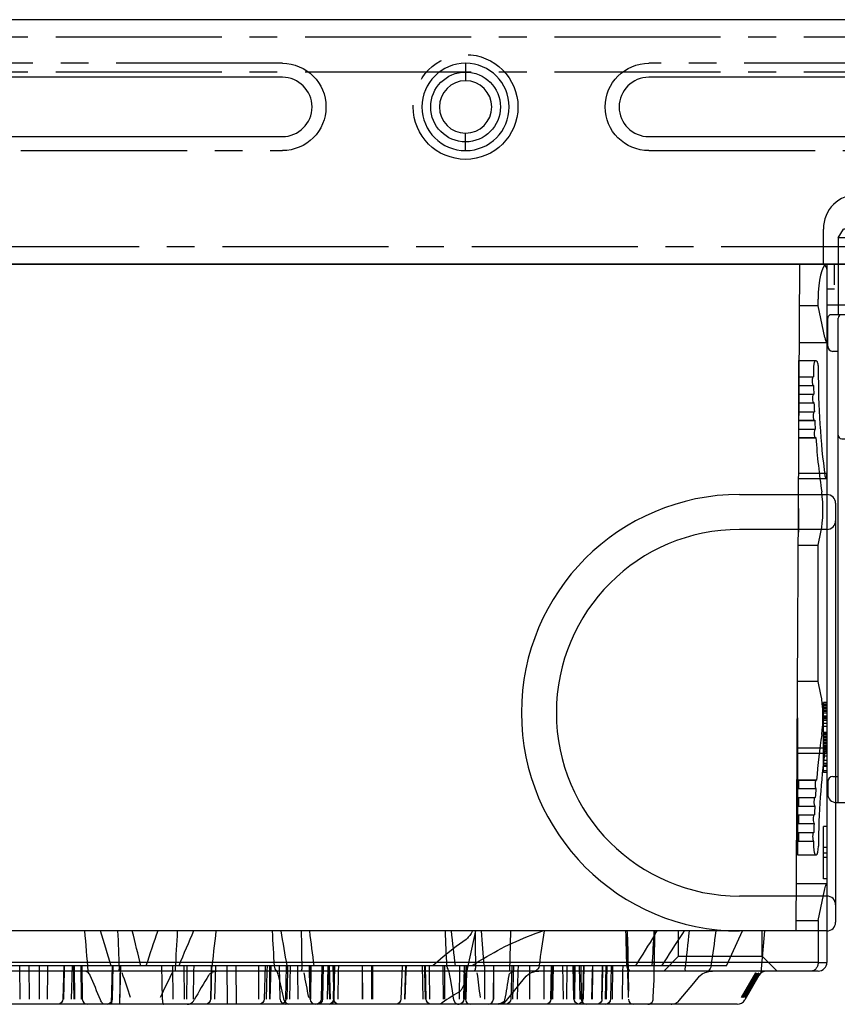
# Model space of a CAD drawing. Units: millimetres. Extents: x 4340 to 5172, y 5310 to 6180.
# Drawn here: x 4801 to 4848, y 5697 to 5754 of the extents above; entities that cross this region are included whole.
import ezdxf

# ---------------------------------------------------------------- set-up
doc = ezdxf.new("R2010")
doc.units = ezdxf.units.MM
doc.linetypes.add('CENTER2', pattern=[28.575, 19.05, -3.175, 3.175, -3.175])

# ---------------------------------------------------------------- blocks, each defined once
blk = doc.blocks.new('A$C0BE17EC7')
at = {"color": 1}
for p, q in [((0.6, 32.35), (0.9, 32.85)), ((3.25, 32.85), (0.9, 32.85)), ((3.55, 32.35), (3.25, 32.85)), ((4.15, 32.85), (3.85, 32.55)), ((6.55, 32.85), (4.15, 32.85)), ((6.55, 32.85), (6.85, 32.55)), ((7.15, 32.35), (7.45, 32.85)), ((9.8, 32.85), (7.45, 32.85)), ((10.1, 32.35), (9.8, 32.85)), ((0.6, 32.35), (0.6, 27.95)), ((3.55, 32.35), (0.6, 32.35)), ((3.55, 32.35), (3.55, 30.85)), ((3.85, 32.55), (3.85, 30.85)), ((6.85, 32.55), (3.85, 32.55)), ((6.85, 32.55), (6.85, 30.85)), ((7.15, 32.35), (7.15, 30.85)), ((10.1, 32.35), (7.15, 32.35)), ((10.1, 0.5), (10.1, 32.35)), ((2.35, 27.95), (2.35, 30.85)), ((8.35, 30.85), (2.35, 30.85)), ((8.35, 30.85), (8.35, 25.85)), ((0, 26.15), (0, 27.75)), ((2.35, 27.95), (0.2, 27.95)), ((0.6, 0), (0.6, 27.75)), ((3.855, 26.445), (2.35, 27.95)), ((8.35, 27.95), (10.1, 27.95)), ((0.6, 25.85), (0.3, 25.85)), ((1.7, 25.85), (1.7, 21.55)), ((1.7, 25.85), (10.1, 25.85)), ((3.2, 20.85), (3.2, 25.85)), ((8.1, 14.7), (8.1, 25.85)), ((0.8, 20.85), (3.2, 20.85)), ((1.4, 0), (1.4, 20.85)), ((2.6, 0), (2.6, 20.85)), ((1.4, 16.6), (8.1, 16.6)), ((3.6, 16.6), (3.6, 14.3)), ((7.1, 14.3), (7.1, 16.6)), ((1.4, 15.45), (3.6, 15.45)), ((7.1, 15.5), (3.6, 15.5)), ((7.1, 15.45), (9.55, 15.45)), ((9.55, 1.65), (9.55, 15.45)), ((7.1, 14.3), (3.6, 14.3)), ((8.6, 14.2), (9.55, 14.2)), ((8.1, 11.3), (8.1, 11.9)), ((9.55, 12.4), (8.6, 12.4)), ((8.6, 10.8), (9.55, 10.8)), ((9.55, 8.5), (8.6, 8.5)), ((8.1, 5.2), (8.1, 8)), ((8.6, 4.7), (9.55, 4.7)), ((9.55, 2.9), (8.6, 2.9)), ((7.1, 2.8), (3.6, 2.8)), ((3.6, 2.8), (3.6, 0)), ((7.1, 0), (7.1, 2.8)), ((8.1, 0), (8.1, 2.4)), ((0, 1.2), (0, 0.5)), ((0.3, 1.5), (0.6, 1.5)), ((3.6, 1.65), (1.4, 1.65)), ((7.1, 1.6), (3.6, 1.6)), ((7.1, 1.65), (9.55, 1.65)), ((1.6, 0.5), (1.4, 0.5)), ((0.5, 0), (9.6, 0))]:
    blk.add_line(p, q, dxfattribs=at)
for centre, radius, start, end in [((0.2, 27.75), 0.2, 90, 180), ((0.8, 27.75), 0.2, 90, 180), ((0.3, 26.15), 0.3, 180, 270), ((0.8, 21.05), 0.2, 180, 270), ((8.6, 14.7), 0.5, 180, 270), ((8.6, 11.9), 0.5, 90, 180), ((8.6, 11.3), 0.5, 180, 270), ((8.6, 8), 0.5, 90, 180), ((8.6, 5.2), 0.5, 180, 270), ((8.6, 2.4), 0.5, 90, 180), ((0.3, 1.2), 0.3, 90, 180), ((0.5, 0.5), 0.5, 180, 270), ((9.6, 0.5), 0.5, 270, 0)]:
    blk.add_arc(centre, radius, start, end, dxfattribs=at)
for centre, major_axis, ratio, start_param, end_param in [((2, 21.55), (0, 0.7), 0.428571, 1.570796, 3.141593), ((1.6, 1.5), (1, 0), 1, -1.570796, 0)]:
    blk.add_ellipse(centre, major_axis=major_axis, ratio=ratio, start_param=start_param, end_param=end_param, dxfattribs=at)
blk = doc.blocks.new('A$C61DC42E8')
at = {"color": 5}
for p, q in [((6.735, 42.4), (80.165, 42.4)), ((20.135, 42.327), (20.081, 42.295)), ((22.767, 42.384), (22.673, 42.4)), ((35.434, 42.4), (35.448, 40.2)), ((35.946, 42.4), (35.96, 40.2)), ((42.081, 40.2), (42.139, 42.4)), ((42.557, 40.2), (42.616, 42.4)), ((42.57, 42.4), (42.566, 42.245)), ((6.303, 42.005), (5.486, 40.605)), ((5.494, 40.75), (6.302, 42.15)), ((6.385, 42.005), (5.569, 40.605)), ((6.454, 42.005), (5.637, 40.605)), ((6.494, 42.005), (5.677, 40.605)), ((11.549, 42.081), (11.545, 42.016)), ((13.314, 42.105), (13.284, 40.5)), ((13.89, 42.105), (13.859, 40.2)), ((13.978, 42.105), (13.945, 40.2)), ((13.958, 40.2), (13.993, 42.105)), ((13.958, 40.2), (13.992, 42.105)), ((14.224, 42.105), (14.194, 40.2)), ((14.275, 42.105), (14.238, 40.2)), ((14.262, 42.105), (14.246, 40.5)), ((14.476, 42.105), (14.445, 40.5)), ((14.484, 42.105), (14.448, 40.2)), ((15.063, 42.105), (15.022, 40.5)), ((15.035, 40.5), (15.051, 42.105)), ((15.518, 40.2), (15.566, 42.105)), ((15.545, 40.2), (15.593, 42.107)), ((15.705, 40.2), (15.672, 42.105)), ((15.734, 42.105), (15.765, 40.2)), ((16.048, 42.105), (16.026, 40.2)), ((16.116, 40.2), (16.075, 42.106)), ((16.117, 40.5), (16.082, 42.105)), ((16.106, 42.105), (16.138, 40.2)), ((16.495, 42.105), (16.473, 40.2)), ((16.687, 42.105), (16.727, 40.2)), ((17.308, 42.105), (17.269, 40.2)), ((17.353, 42.105), (17.32, 40.5)), ((17.41, 42.106), (17.371, 40.2)), ((17.805, 42.105), (17.803, 40.5)), ((18.634, 40.5), (18.635, 42.105)), ((19.331, 42.105), (19.283, 40.5)), ((19.562, 40.2), (19.617, 42.105)), ((19.657, 40.2), (19.713, 42.108)), ((20.081, 42.295), (20.032, 42.258)), ((20.71, 42.105), (20.677, 40.2)), ((20.69, 42.105), (20.679, 40.2)), ((21.206, 42.105), (21.194, 40.2)), ((22.258, 42.105), (22.226, 40.5)), ((22.344, 40.2), (22.311, 42.105)), ((22.369, 42.105), (22.331, 40.2)), ((22.398, 42.106), (22.36, 40.2)), ((22.658, 40.2), (22.667, 42.105)), ((23.007, 42.045), (22.97, 42.189)), ((23.492, 42.105), (23.483, 40.2)), ((23.565, 42.105), (23.579, 40.5)), ((24.379, 40.5), (24.365, 42.105)), ((24.561, 42.106), (24.601, 40.2)), ((24.604, 42.105), (24.638, 40.5)), ((24.724, 42.105), (24.764, 40.2)), ((25.756, 42.105), (25.705, 40.5)), ((25.742, 40.2), (25.802, 42.105)), ((25.942, 40.2), (26.003, 42.109)), ((27.614, 42.105), (27.613, 40.2)), ((27.67, 42.105), (27.67, 40.2)), ((28.197, 42.105), (28.198, 40.2)), ((28.198, 42.105), (28.198, 40.2)), ((29.603, 42.105), (29.574, 40.5)), ((29.826, 42.105), (29.793, 40.2)), ((29.867, 42.105), (29.833, 40.2)), ((29.906, 40.2), (29.846, 42.109)), ((30.035, 42.105), (30.094, 40.2)), ((30.157, 40.5), (30.106, 42.105)), ((30.219, 42.105), (30.182, 40.2)), ((30.478, 42.105), (30.445, 40.2)), ((30.541, 40.2), (30.562, 42.105)), ((30.541, 40.2), (30.578, 42.105)), ((30.545, 40.2), (30.582, 42.106)), ((31.17, 42.105), (31.148, 40.2)), ((31.24, 40.2), (31.206, 42.105)), ((31.209, 42.105), (31.236, 40.5)), ((31.931, 40.5), (31.904, 42.105)), ((32.353, 40.2), (32.397, 42.105)), ((32.526, 42.105), (32.488, 40.5)), ((32.605, 42.107), (32.56, 40.2)), ((32.922, 42.105), (32.955, 40.2)), ((33.454, 40.2), (33.511, 42.105)), ((33.521, 42.105), (33.517, 40.2)), ((33.714, 42.105), (33.664, 40.5)), ((33.785, 40.2), (33.843, 42.109)), ((34.165, 40.5), (34.169, 42.105)), ((36.639, 40.2), (36.679, 42.105)), ((36.88, 42.105), (36.838, 40.2)), ((36.877, 40.2), (36.918, 42.106)), ((37.886, 42.105), (37.864, 40.5)), ((38.277, 42.105), (38.254, 40.5)), ((38.45, 40.2), (38.432, 42.105)), ((39.061, 42.105), (39.078, 40.2)), ((39.721, 40.2), (39.677, 42.105)), ((42.523, 42.105), (42.49, 40.2)), ((42.562, 42.105), (42.519, 40.5)), ((42.521, 40.2), (42.556, 42.105)), ((42.566, 42.245), (42.562, 42.105)), ((44.241, 42.105), (44.264, 40.2)), ((44.295, 40.2), (44.262, 42.105)), ((44.3, 42.105), (44.332, 40.2)), ((44.682, 42.105), (44.704, 40.2)), ((44.849, 40.2), (44.902, 42.105)), ((45.326, 42.105), (45.282, 40.5)), ((45.324, 40.2), (45.375, 42.108)), ((46.25, 42.105), (46.236, 40.5)), ((46.723, 42.105), (46.708, 40.5)), ((47.292, 42.105), (47.31, 40.2)), ((47.814, 42.105), (47.833, 40.2)), ((13.027, 38.559), (12.973, 41.645)), ((11.503, 41.022), (11.492, 40.607)), ((23.232, 40.651), (23.166, 41.045)), ((23.256, 40.537), (23.232, 40.651)), ((33.06, 40.671), (32.965, 41.065)), ((33.096, 40.556), (33.06, 40.671)), ((2.1, 40.5), (84.769, 40.5)), ((4.45, 40.5), (5.3, 39.65)), ((5.358, 40.598), (5.15, 38.2)), ((7.35, 40.2), (6.438, 38.2)), ((7.35, 40.2), (79.55, 40.2)), ((10.95, 40.5), (10.1, 39.65)), ((11.489, 40.459), (11.449, 38.2)), ((13.284, 40.5), (13.278, 40.2)), ((14.246, 40.5), (14.243, 40.2)), ((14.445, 40.5), (14.439, 40.2)), ((15.022, 40.5), (15.014, 40.2)), ((15.032, 40.2), (15.035, 40.5)), ((16.124, 40.2), (16.117, 40.5)), ((17.32, 40.5), (17.314, 40.2)), ((17.803, 40.5), (17.803, 40.2)), ((18.078, 40.207), (18.071, 40.161)), ((18.634, 40.2), (18.634, 40.5)), ((19.283, 40.5), (19.274, 40.2)), ((19.731, 38.2), (19.788, 40.5)), ((22.226, 40.5), (22.22, 40.2)), ((23.293, 40.434), (23.231, 40.5)), ((23.268, 40.5), (23.256, 40.537)), ((23.579, 40.5), (23.581, 40.2)), ((23.579, 39.69), (24.168, 40.2)), ((24.381, 40.2), (24.379, 40.5)), ((24.638, 40.5), (24.644, 40.2)), ((25.705, 40.5), (25.695, 40.2)), ((29.574, 40.5), (29.568, 40.2)), ((30.167, 40.2), (30.157, 40.5)), ((31.236, 40.5), (31.241, 40.2)), ((31.936, 40.2), (31.931, 40.5)), ((32.488, 40.5), (32.481, 40.2)), ((33.124, 40.5), (33.096, 40.556)), ((33.14, 40.473), (33.109, 40.5)), ((33.664, 40.5), (33.655, 40.2)), ((34.165, 40.2), (34.165, 40.5)), ((37.864, 40.5), (37.859, 40.2)), ((38.254, 40.5), (38.25, 40.2)), ((42.08, 40.5), (42.074, 40.2)), ((42.519, 40.5), (42.51, 40.2)), ((44.78, 40.2), (44.775, 40.5)), ((45.282, 40.5), (45.274, 40.2)), ((46.236, 40.5), (46.233, 40.2)), ((46.708, 40.5), (46.706, 40.2)), ((1.6, 0), (1.6, 40)), ((2.1, 40.005), (1.63, 40.002)), ((2.1, 37.6), (2.1, 40.005)), ((2.1, 40.005), (84.804, 40.005)), ((5.3, 39.65), (5.3, 38.2)), ((10.1, 39.65), (5.3, 39.65)), ((10.1, 39.65), (10.1, 38.2)), ((11.453, 38.408), (11.359, 38.257)), ((1.6, 38.2), (84.801, 38.2)), ((3.35, 38.2), (3.15, 0)), ((9.779, 38.2), (9.875, 38.347)), ((11.359, 38.257), (11.323, 38.2)), ((1.1, 13.7), (1.1, 37.7)), ((2.1, 37.6), (1.719, 35.786)), ((3.347, 37.6), (2.1, 37.6)), ((1.6, 36.2), (6.6, 36.2)), ((1.6, 35.5), (3.336, 35.5)), ((1.6, 35.21), (1.8, 35.21)), ((1.8, 35.21), (1.8, 32.21)), ((1.6, 33.997), (1.8, 33.997)), ((1.6, 33.742), (1.8, 33.742)), ((1.6, 33.423), (1.8, 33.423)), ((3.286, 33.831), (2.21, 33.831)), ((3.286, 26), (3.286, 33.831)), ((3.223, 33.049), (2.357, 33.049)), ((3.223, 32.55), (3.223, 33.049)), ((1.6, 32.21), (1.8, 32.21)), ((2.353, 32.55), (2.347, 32.551)), ((3.223, 32.55), (2.347, 32.551)), ((3.223, 32.048), (2.333, 32.048)), ((3.223, 31.55), (3.223, 32.048)), ((3.223, 31.044), (2.29, 31.044)), ((2.325, 31.55), (2.314, 31.553)), ((3.223, 31.55), (2.314, 31.553)), ((3.223, 30.55), (3.223, 31.044)), ((2.277, 30.55), (2.262, 30.557)), ((3.223, 30.557), (2.262, 30.557)), ((3.223, 30.55), (2.277, 30.55)), ((3.223, 30.039), (2.227, 30.039)), ((3.223, 29.55), (3.223, 30.039)), ((2.209, 29.55), (2.19, 29.562)), ((3.223, 29.562), (2.19, 29.562)), ((3.223, 29.55), (2.209, 29.55)), ((1.6, 29.12), (1.8, 29.12)), ((1.6, 29.035), (1.8, 29.035)), ((1.6, 28.78), (1.8, 28.78)), ((1.8, 29.12), (1.8, 25.12)), ((1.6, 28.694), (1.8, 28.694)), ((1.6, 28.609), (1.8, 28.609)), ((1.6, 28.439), (1.8, 28.439)), ((1.6, 28.184), (1.8, 28.184)), ((1.6, 28.032), (3.297, 28.035)), ((1.6, 27.929), (1.8, 27.929)), ((1.6, 27.843), (1.8, 27.843)), ((1.6, 27.758), (1.8, 27.758)), ((1.6, 27.673), (1.8, 27.673)), ((1.63, 27.737), (1.644, 27.732)), ((1.644, 27.732), (3.291, 27.732)), ((1.6, 27.588), (1.8, 27.588)), ((1.6, 27.503), (1.8, 27.503)), ((1.6, 27.418), (1.8, 27.418)), ((1.6, 27.333), (1.8, 27.333)), ((1.6, 27.248), (1.8, 27.248)), ((1.6, 27.163), (1.8, 27.163)), ((1.6, 27.077), (1.8, 27.077)), ((1.6, 26.992), (1.8, 26.992)), ((1.6, 26.907), (1.8, 26.907)), ((1.6, 26.822), (1.8, 26.822)), ((1.6, 26.482), (1.8, 26.482)), ((1.6, 26.311), (1.8, 26.311)), ((1.6, 26.141), (1.8, 26.141)), ((1.6, 26.056), (1.8, 26.056)), ((1.6, 25.971), (1.8, 25.971)), ((1.6, 25.886), (1.8, 25.886)), ((1.6, 25.716), (1.8, 25.716)), ((1.6, 25.631), (1.8, 25.631)), ((1.6, 25.546), (1.8, 25.546)), ((1.6, 25.46), (1.8, 25.46)), ((1.6, 25.375), (1.8, 25.375)), ((1.6, 25.29), (1.8, 25.29)), ((1.6, 25.205), (1.8, 25.205)), ((1.6, 25.12), (1.8, 25.12)), ((1.942, 24.654), (2.1, 23.9)), ((2.1, 23.9), (2.1, 16.1)), ((2.1, 23.9), (3.275, 23.9)), ((2.1, 16.1), (1.942, 15.348)), ((3.234, 16.1), (2.1, 16.1)), ((3.223, 14), (3.223, 15.346)), ((1.6, 15.2), (6.6, 15.2)), ((6.6, 13.2), (1.6, 13.2)), ((3.213, 11.973), (1.6, 11.976)), ((1.63, 12.27), (1.645, 12.274)), ((3.214, 12.276), (1.644, 12.276)), ((3.223, 5.529), (3.223, 12.142)), ((2.231, 9.941), (2.248, 9.95)), ((3.223, 9.941), (2.231, 9.941)), ((3.223, 9.95), (2.248, 9.95)), ((3.223, 9.458), (2.264, 9.458)), ((2.293, 8.945), (2.306, 8.95)), ((3.223, 8.945), (2.293, 8.945)), ((3.223, 8.95), (2.306, 8.95)), ((3.223, 8.454), (2.317, 8.454)), ((2.336, 7.948), (2.344, 7.95)), ((3.223, 7.948), (2.336, 7.948)), ((3.223, 7.451), (2.351, 7.451)), ((3.223, 6.95), (2.36, 6.95)), ((2.36, 6.95), (2.364, 6.95)), ((3.223, 6.45), (2.365, 6.45)), ((2.211, 5.534), (3.223, 5.534)), ((2.239, 5.532), (2.244, 5.532)), ((3.174, 4.5), (1.6, 4.5)), ((1.719, 4.214), (2.1, 2.4)), ((0.3, 2.35), (1.6, 2.35)), ((2.1, 2.4), (2.1, 2)), ((2.1, 2.4), (3.163, 2.4)), ((1.161, 1.189), (1.159, 0)), ((1.16, 1.439), (1.6, 1.438)), ((0, 0), (86.9, 0))]:
    blk.add_line(p, q, dxfattribs=at)
for points in [[(10.529, 42.4), (10.49, 42.399), (10.282, 42.354), (10.113, 42.251), (10.054, 42.191)], [(11.858, 42.4), (11.779, 42.389), (11.683, 42.344), (11.612, 42.274), (11.573, 42.198), (11.556, 42.136), (11.549, 42.081)], [(13.993, 42.105), (14.01, 42.2), (14.073, 42.304), (14.173, 42.375), (14.293, 42.4)], [(14.484, 42.106), (14.501, 42.2), (14.565, 42.304), (14.665, 42.375), (14.784, 42.4)], [(15.593, 42.107), (15.61, 42.201), (15.673, 42.305), (15.773, 42.375), (15.893, 42.4)], [(15.775, 42.4), (15.897, 42.374), (15.998, 42.301), (16.06, 42.194), (16.075, 42.107)], [(17.41, 42.106), (17.428, 42.2), (17.491, 42.305), (17.591, 42.375), (17.71, 42.4)], [(19.713, 42.109), (19.731, 42.202), (19.794, 42.305), (19.894, 42.375), (20.013, 42.4)], [(20.435, 42.4), (20.239, 42.37), (20.135, 42.327)], [(22.398, 42.106), (22.416, 42.2), (22.479, 42.305), (22.579, 42.375), (22.698, 42.4)], [(22.97, 42.189), (22.891, 42.308), (22.767, 42.384)], [(24.261, 42.4), (24.383, 42.374), (24.484, 42.301), (24.546, 42.194), (24.561, 42.106)], [(26.003, 42.109), (26.02, 42.202), (26.084, 42.306), (26.183, 42.375), (26.302, 42.4)], [(29.546, 42.4), (29.668, 42.374), (29.768, 42.302), (29.831, 42.196), (29.846, 42.109)], [(29.868, 42.105), (29.885, 42.2), (29.948, 42.304), (30.048, 42.375), (30.168, 42.4)], [(30.582, 42.106), (30.596, 42.193), (30.659, 42.301), (30.76, 42.374), (30.881, 42.4)], [(32.674, 42.226), (32.571, 42.338), (32.435, 42.395)], [(32.605, 42.107), (32.62, 42.194), (32.682, 42.301), (32.783, 42.374), (32.905, 42.4)], [(33.843, 42.109), (33.86, 42.202), (33.924, 42.305), (34.023, 42.375), (34.142, 42.4)], [(36.918, 42.107), (36.933, 42.194), (36.996, 42.301), (37.097, 42.374), (37.218, 42.4)], [(42.556, 42.105), (42.571, 42.193), (42.633, 42.301), (42.733, 42.374), (42.855, 42.4)], [(45.376, 42.108), (45.391, 42.195), (45.453, 42.302), (45.554, 42.374), (45.675, 42.4)], [(10.054, 42.191), (9.224, 41.191), (8.89, 40.793)], [(11.545, 42.016), (11.525, 41.601), (11.503, 41.022)], [(19.965, 42.188), (19.631, 41.775), (19.164, 41.203), (18.824, 40.792)], [(20.032, 42.258), (19.985, 42.211), (19.965, 42.188)], [(23.166, 41.045), (23.072, 41.629), (23.007, 42.045)], [(32.736, 42.065), (32.732, 42.083), (32.674, 42.226)], [(32.965, 41.065), (32.83, 41.648), (32.736, 42.065)], [(8.737, 40.663), (8.563, 40.578), (8.363, 40.523), (8.144, 40.5)], [(8.89, 40.793), (8.874, 40.775), (8.737, 40.663)], [(13.011, 40.5), (13.01, 40.522), (13.005, 40.613)], [(18.824, 40.792), (18.69, 40.673), (18.525, 40.586), (18.33, 40.527), (18.111, 40.501)], [(22.343, 41.103), (22.23, 40.567), (21.944, 39.243), (21.711, 38.2)], [(13, 40.377), (13.014, 40.355), (13.024, 40.335)], [(13.024, 40.335), (13.029, 40.32), (13.029, 40.322), (13.024, 40.356), (13.017, 40.423), (13.011, 40.5)], [(23.293, 40.434), (23.284, 40.452), (23.268, 40.5)], [(33.14, 40.473), (33.132, 40.484), (33.124, 40.5)], [(22.272, 38.679), (22.837, 39.096), (23.579, 39.69)], [(21.903, 38.2), (21.945, 38.273), (21.985, 38.337), (22.025, 38.399), (22.066, 38.457), (22.107, 38.511), (22.149, 38.562), (22.192, 38.609), (22.235, 38.649), (22.272, 38.679)]]:
    blk.add_lwpolyline(points, dxfattribs=at)
for centre, radius, start, end in [((6.735, 41.9), 0.5, 90, 149.9991), ((12.671, 42.1), 0.3, 1.0033, 90.0013), ((14.278, 42.1), 0.3, 90, 179), ((15.372, 42.1), 0.3, 1, 90), ((21.01, 42.1), 0.3, 90, 179), ((22.011, 42.1), 0.3, 1, 90), ((11.438, 60.472), 21.883, 300.9041, 304.3285), ((30.126, 42.1), 0.3, 90, 179), ((30.778, 42.1), 0.3, 90, 179), ((30.906, 42.1), 0.3, 1, 90), ((32.622, 42.1), 0.3, 1, 90), ((42.823, 42.1), 0.3, 90, 179), ((43.962, 42.1), 0.3, 1, 90), ((53.249, 42.348), 40.282, 180.4869, 180.9992), ((99.52, 51.276), 78.617, 186.77208, 187.80072), ((104.766, 55.05), 74.624, 190.06719, 191.16083), ((38.301, 41.896), 0.519, 132.5679, 150.6875), ((-6.085, 63.428), 50.633, 333.2079, 334.9693), ((99.915, 61.394), 61.557, 198.35931, 199.73793), ((51.687, 42.314), 38.719, 180.99, 182.5295), ((5.061, 41), 0.5, 270, 330.0002), ((2.1, 40), 0.5, 90, 180), ((8.751, 40.034), 0.574, 125.7705, 132.4779), ((-182.909, 164.65), 230.474, 326.76906, 327.31814), ((-176.845, 156.434), 222.231, 327.92026, 328.464), ((91.729, 34.234), 80.34, 175.74152, 177.17062), ((22.316, 40.267), 10.829, 178.9834, 179.4338), ((31.317, 40.112), 19.831, 178.8795, 178.9959), ((64.624, 39.441), 53.145, 178.7442, 178.858), ((77.316, 39.677), 64.298, 179.53376, 180.99612), ((11.327, 56.039), 19.059, 302.0131, 303.7953), ((11.685, 55.471), 18.388, 301.4329, 302.0057), ((75.133, 39.64), 62.116, 180.99753, 181.32872), ((1.6, 37.7), 0.5, 90, 180), ((6.6, 25.7), 12.5, 270, 90), ((1.6, 36.7), 0.5, 180, 270), ((6.6, 25.7), 10.5, 270, 90), ((1.6, 14.7), 0.5, 90, 180), ((1.6, 13.7), 0.5, 180, 270), ((1.9, 0.3), 0.3, 180, 270)]:
    blk.add_arc(centre, radius, start, end, dxfattribs=at)
for centre, major_axis, ratio, start_param, end_param in [((18.302, 75.208), (0, 47.33), 0.577086, -2.386267, -2.344052), ((65.536, 69.133), (0, 47.146), 0.577086, -4.103044, -4.066354), ((48.902, 50.075), (0, 61.556), 0.455392, -4.55127, -4.518259), ((48.902, 63.388), (0, 319.936), 0.085187, -4.640117, -4.633578), ((49.069, 54.135), (0, 59.176), 0.455392, -4.474665, -4.439734), ((49.069, 192.483), (0, 337.903), 0.085187, -4.244959, -4.23823), ((58.018, 55.611), (0, 61.344), 0.455392, -4.458456, -4.424618), ((58.018, 93.573), (0, 313.877), 0.085187, -4.541841, -4.535046), ((57.954, 60.453), (0, 59.396), 0.455392, -4.364419, -4.328356), ((18.302, 334.994), (0, 366.395), 0.085187, 3.768171, 3.778798), ((18.302, 80.274), (0, 60.155), 0.455392, -2.345388, -2.299867), ((18.201, 75.513), (0, 60.582), 0.455392, -2.234328, -2.193077), ((65.626, 67.781), (0, 60.878), 0.455392, -4.242205, -4.204993), ((65.536, 72.573), (0, 59.86), 0.455392, -4.140986, -4.100734), ((65.536, 293.002), (0, 357.966), 0.085187, -3.929428, -3.920322), ((-1.025, 33.831), (0, 12.45), 0.25, -2.068342, -1.609416), ((2.21, 33.331), (0, 0.5), 0.25, 0, 1.532177), ((2.235, 33.331), (0, 0.5), 0.25, -1.60912, 0), ((-1.025, 33.831), (0, 13.55), 0.25, -1.628487, -1.60912), ((2.353, 32.8), (0, 0.25), 0.25, -3.137221, -0.066916), ((-1.025, 33.831), (0, 13.55), 0.25, -1.702781, -1.665388), ((2.324, 31.8), (0, 0.25), 0.25, -3.135552, -0.14121), ((2.277, 30.8), (0, 0.25), 0.25, -3.135577, -0.216352), ((-1.025, 33.831), (0, 13.55), 0.25, -1.777923, -1.739682), ((-1.025, 33.831), (0, 13.55), 0.25, -1.854387, -1.814824), ((2.209, 29.8), (0, 0.25), 0.25, -3.136967, -0.292816), ((-1.025, 33.831), (0, 13.55), 0.25, -2.103018, -1.891288), ((1.644, 28.032), (0, 0.3), 0.25, 3.145122, 4.214844), ((2.325, 25.94), (0, 2), 0.25, 1.038575, 2.268928), ((2.325, 14.062), (0, 2), 0.25, 0.872665, 2.10464), ((-1.021, 6.15), (0, 13.55), 0.25, -1.287247, -1.036953), ((1.644, 11.976), (0, 0.3), 0.25, -1.07072, -0.010184), ((-1.021, 6.15), (0, 12.45), 0.25, -1.579753, -1.07072), ((-1.021, 6.15), (0, 13.55), 0.25, -1.363012, -1.324148), ((-1.021, 6.15), (0, 13.55), 0.25, -1.437691, -1.399913), ((-1.021, 6.15), (0, 13.55), 0.25, -1.511732, -1.474592), ((-1.021, 6.15), (0, 13.55), 0.25, -1.580049, -1.548633), ((1.566, 3.7), (0, 0.8), 0.25, -0.872665, -0.323864), ((1.6, 2), (0, 2), 0.25, -3.081842, -1.570796)]:
    blk.add_ellipse(centre, major_axis=major_axis, ratio=ratio, start_param=start_param, end_param=end_param, dxfattribs=at)
for points, knots in [([(20.061, 42.15), (20.066, 42.182), (20.099, 42.245), (20.152, 42.287), (20.182, 42.305)], [0, 0, 0, 0, 0.485891, 1, 1, 1, 1]), ([(20.182, 42.305), (20.25, 42.346), (20.409, 42.39), (20.568, 42.4), (20.649, 42.4)], [0, 0, 0, 0, 0.495276, 1, 1, 1, 1]), ([(38.089, 42.368), (38.077, 42.362), (38.027, 42.339), (37.981, 42.307), (37.95, 42.278)], [0, 0, 0, 0, 0.240415, 1, 1, 1, 1]), ([(38.25, 42.4), (38.236, 42.4), (38.181, 42.397), (38.127, 42.383), (38.089, 42.368)], [0, 0, 0, 0, 0.245434, 1, 1, 1, 1]), ([(39.677, 42.105), (39.676, 42.144), (39.67, 42.216), (39.654, 42.299), (39.636, 42.351), (39.621, 42.381), (39.602, 42.4), (39.59, 42.4)], [0, 0, 0, 0, 0.368678, 0.67524, 0.793525, 0.886026, 1, 1, 1, 1]), ([(42.94, 42.4), (42.967, 42.4), (43.025, 42.388), (43.104, 42.337), (43.174, 42.256), (43.21, 42.188), (43.225, 42.15)], [0, 0, 0, 0, 0.203407, 0.429885, 0.693338, 1, 1, 1, 1]), ([(22.678, 41.695), (22.626, 41.664), (22.542, 41.577), (22.422, 41.379), (22.366, 41.214), (22.343, 41.103)], [0, 0, 0, 0, 0.258953, 0.509898, 1, 1, 1, 1]), ([(19.246, 40.5), (19.304, 40.5), (19.421, 40.506), (19.565, 40.533), (19.673, 40.573), (19.746, 40.616), (19.805, 40.674), (19.825, 40.725), (19.83, 40.75)], [0, 0, 0, 0, 0.258869, 0.515955, 0.642797, 0.76688, 0.886178, 1, 1, 1, 1]), ([(22.343, 41.103), (22.331, 41.048), (22.315, 40.935), (22.316, 40.792), (22.337, 40.68), (22.368, 40.598), (22.423, 40.523), (22.486, 40.5), (22.517, 40.5)], [0, 0, 0, 0, 0.24485, 0.48902, 0.611738, 0.735888, 0.864043, 1, 1, 1, 1]), ([(37.026, 40.75), (36.994, 40.698), (36.914, 40.609), (36.809, 40.552), (36.757, 40.533)], [0, 0, 0, 0, 0.523422, 1, 1, 1, 1]), ([(43.811, 40.75), (43.843, 40.678), (43.927, 40.554), (44.071, 40.5), (44.134, 40.5)], [0, 0, 0, 0, 0.555514, 1, 1, 1, 1]), ([(2.1, 40.005), (2.101, 40.077), (2.124, 40.211), (2.217, 40.375), (2.345, 40.477), (2.444, 40.5), (2.49, 40.5)], [0, 0, 0, 0, 0.309548, 0.576459, 0.800195, 1, 1, 1, 1]), ([(8.223, 40.206), (8.23, 40.258), (8.267, 40.352), (8.331, 40.427), (8.364, 40.458)], [0, 0, 0, 0, 0.535888, 1, 1, 1, 1]), ([(9.702, 40.5), (9.704, 40.491), (9.713, 40.45), (9.712, 40.409), (9.709, 40.378)], [0, 0, 0, 0, 0.241065, 1, 1, 1, 1]), ([(13, 40.377), (12.991, 40.39), (12.955, 40.437), (12.91, 40.475), (12.874, 40.5)], [0, 0, 0, 0, 0.260833, 1, 1, 1, 1]), ([(13.058, 40.207), (13.058, 40.223), (13.051, 40.283), (13.025, 40.341), (13, 40.377)], [0, 0, 0, 0, 0.266248, 1, 1, 1, 1]), ([(18.078, 40.207), (18.086, 40.259), (18.134, 40.358), (18.212, 40.428), (18.253, 40.458)], [0, 0, 0, 0, 0.513915, 1, 1, 1, 1]), ([(33.271, 40.219), (33.268, 40.268), (33.238, 40.364), (33.176, 40.44), (33.14, 40.473)], [0, 0, 0, 0, 0.499033, 1, 1, 1, 1]), ([(36.757, 40.533), (36.742, 40.527), (36.68, 40.508), (36.616, 40.5), (36.568, 40.5)], [0, 0, 0, 0, 0.253264, 1, 1, 1, 1]), ([(1.63, 40.002), (1.626, 40.002), (1.618, 40.002), (1.608, 40.001), (1.604, 40), (1.6, 40.001), (1.6, 40)], [0, 0, 0, 0, 0.434769, 0.746787, 0.934974, 1, 1, 1, 1]), ([(21.274, 39.781), (20.742, 39.456), (19.637, 38.856), (18.467, 38.393), (17.867, 38.2)], [0, 0, 0, 0, 0.497768, 1, 1, 1, 1]), ([(1.6, 38.193), (1.6, 38.195), (1.601, 38.2), (1.609, 38.201), (1.618, 38.2), (1.626, 38.2), (1.63, 38.2)], [0, 0, 0, 0, 0.184113, 0.353132, 0.623403, 1, 1, 1, 1]), ([(1.63, 35.542), (1.626, 35.536), (1.618, 35.526), (1.608, 35.513), (1.604, 35.505), (1.6, 35.501), (1.6, 35.5)], [0, 0, 0, 0, 0.418959, 0.72925, 0.924223, 1, 1, 1, 1]), ([(1.719, 35.786), (1.709, 35.736), (1.687, 35.652), (1.651, 35.571), (1.63, 35.542)], [0, 0, 0, 0, 0.584837, 1, 1, 1, 1]), ([(1.6, 28.031), (1.6, 27.997), (1.6, 27.934), (1.601, 27.847), (1.607, 27.783), (1.619, 27.746), (1.63, 27.737)], [0, 0, 0, 0, 0.339535, 0.639412, 0.864037, 1, 1, 1, 1]), ([(1.63, 12.27), (1.619, 12.262), (1.606, 12.225), (1.601, 12.161), (1.6, 12.074), (1.6, 12.01), (1.6, 11.976)], [0, 0, 0, 0, 0.136012, 0.360663, 0.660508, 1, 1, 1, 1]), ([(2.248, 9.95), (2.258, 9.95), (2.28, 9.923), (2.303, 9.84), (2.31, 9.759), (2.31, 9.7)], [0, 0, 0, 0, 0.113733, 0.328528, 1, 1, 1, 1]), ([(2.31, 9.7), (2.31, 9.649), (2.306, 9.577), (2.286, 9.497), (2.272, 9.467), (2.264, 9.458)], [0, 0, 0, 0, 0.619427, 0.84888, 1, 1, 1, 1]), ([(2.306, 8.95), (2.316, 8.95), (2.338, 8.923), (2.361, 8.84), (2.368, 8.759), (2.368, 8.7)], [0, 0, 0, 0, 0.11371, 0.328502, 1, 1, 1, 1]), ([(2.368, 8.7), (2.368, 8.671), (2.366, 8.617), (2.356, 8.544), (2.341, 8.49), (2.326, 8.461), (2.317, 8.454)], [0, 0, 0, 0, 0.337461, 0.635007, 0.860594, 1, 1, 1, 1]), ([(2.344, 7.95), (2.354, 7.95), (2.376, 7.923), (2.399, 7.841), (2.406, 7.76), (2.406, 7.7)], [0, 0, 0, 0, 0.113529, 0.328247, 1, 1, 1, 1]), ([(2.406, 7.7), (2.406, 7.67), (2.404, 7.613), (2.393, 7.538), (2.378, 7.485), (2.361, 7.456), (2.351, 7.451)], [0, 0, 0, 0, 0.348179, 0.650741, 0.872076, 1, 1, 1, 1]), ([(2.364, 6.95), (2.374, 6.95), (2.388, 6.933), (2.399, 6.907), (2.422, 6.83), (2.426, 6.76), (2.426, 6.7)], [0, 0, 0, 0, 0.113093, 0.207435, 0.328081, 1, 1, 1, 1]), ([(2.426, 6.7), (2.426, 6.668), (2.423, 6.61), (2.411, 6.531), (2.396, 6.479), (2.376, 6.451), (2.365, 6.45)], [0, 0, 0, 0, 0.359543, 0.666502, 0.883051, 1, 1, 1, 1]), ([(2.164, 5.579), (2.151, 5.603), (2.13, 5.665), (2.098, 5.817), (2.091, 5.947), (2.091, 6.038)], [0, 0, 0, 0, 0.175998, 0.411874, 1, 1, 1, 1]), ([(2.244, 5.532), (2.263, 5.532), (2.292, 5.566), (2.313, 5.618), (2.331, 5.679), (2.346, 5.753), (2.362, 5.869), (2.366, 5.961), (2.366, 6.024)], [0, 0, 0, 0, 0.112272, 0.20878, 0.331069, 0.47455, 0.63718, 1, 1, 1, 1]), ([(2.213, 5.532), (2.209, 5.533), (2.186, 5.541), (2.173, 5.563), (2.164, 5.579)], [0, 0, 0, 0, 0.191626, 1, 1, 1, 1]), ([(1.6, 4.5), (1.6, 4.499), (1.604, 4.495), (1.608, 4.487), (1.618, 4.474), (1.626, 4.464), (1.63, 4.458)], [0, 0, 0, 0, 0.075778, 0.270748, 0.581032, 1, 1, 1, 1]), ([(1.63, 0.004), (1.628, 0.003), (1.62, 0.001), (1.613, 0), (1.608, 0)], [0, 0, 0, 0, 0.314265, 1, 1, 1, 1])]:
    blk.add_open_spline(points, degree=3, knots=knots, dxfattribs=at)
for points in [[(19.83, 40.75), (19.907, 41.217), (19.983, 41.683), (20.061, 42.15)], [(42.108, 42.105), (42.098, 41.57), (42.089, 41.035), (42.08, 40.5)], [(44.775, 40.5), (44.767, 41.035), (44.758, 41.57), (44.749, 42.105)], [(8.223, 40.206), (8.129, 39.538), (8.034, 38.869), (7.939, 38.2)], [(9.709, 40.378), (9.629, 39.652), (9.549, 38.926), (9.469, 38.2)], [(11.488, 40.374), (11.475, 39.65), (11.463, 38.925), (11.452, 38.2)], [(11.512, 40.5), (11.495, 40.461), (11.488, 40.417), (11.488, 40.374)], [(13.058, 40.207), (13.077, 39.538), (13.095, 38.869), (13.114, 38.2)], [(18.071, 40.161), (17.976, 39.507), (17.881, 38.854), (17.785, 38.2)], [(18.253, 40.458), (18.275, 40.473), (18.297, 40.487), (18.32, 40.5)], [(21.787, 40.5), (21.742, 40.44), (21.719, 40.361), (21.719, 40.286)], [(23.372, 40.226), (23.369, 40.3), (23.338, 40.375), (23.293, 40.434)], [(31.726, 40.5), (31.686, 40.444), (31.667, 40.37), (31.668, 40.301)], [(33.382, 38.2), (33.345, 38.873), (33.307, 39.546), (33.271, 40.219)], [(38.921, 40.366), (38.881, 39.644), (38.839, 38.922), (38.798, 38.2)], [(38.894, 40.5), (38.916, 40.46), (38.924, 40.411), (38.921, 40.366)], [(42.175, 40.5), (42.146, 40.453), (42.135, 40.393), (42.137, 40.338)], [(42.137, 40.338), (42.163, 39.625), (42.19, 38.913), (42.217, 38.2)]]:
    blk.add_open_spline(points, degree=3, dxfattribs=at)
blk = doc.blocks.new('A$C68530C8A')
for p, q in [((4, 17.5), (430.8, 17.5)), ((149.4, 15), (149.4, 14)), ((149.4, 10), (149.4, 11)), ((433.8, 3.5), (1, 3.5))]:
    blk.add_line(p, q)
at = {"linetype": 'CENTER2', "ltscale": 0.5}
blk.add_line((434.8, 4.5), (0, 4.5), dxfattribs=at)
for points in [[(138.9, 15, -1), (138.9, 10), (23.9, 10, -1), (23.9, 15)], [(274.9, 15, -1), (274.9, 10), (159.9, 10, -1), (159.9, 15)]]:
    blk.add_lwpolyline(points, format="xyb", close=True, dxfattribs=at)
for points in [[(138.9, 14.2, -1), (138.9, 10.8), (23.9, 10.8, -1), (23.9, 14.2)], [(274.9, 14.2, -1), (274.9, 10.8), (159.9, 10.8, -1), (159.9, 14.2)]]:
    blk.add_lwpolyline(points, format="xyb", close=True)
for radius in [2.5, 1.5]:
    blk.add_circle((149.4, 12.5), radius)
blk = doc.blocks.new('A$C6E701FF4')
at = {"color": 3}
for p, q in [((430.8, 17.5), (4, 17.5)), ((305.9, 3.5), (305.9, 5.5)), ((1, 3.5), (433.8, 3.5))]:
    blk.add_line(p, q, dxfattribs=at)
at = {"color": 3, "linetype": 'CENTER2', "ltscale": 0.5}
for p, q in [((428.6, 16.5), (6.2, 16.5)), ((428.6, 14.5), (6.2, 14.5)), ((0, 4.5), (434.8, 4.5))]:
    blk.add_line(p, q, dxfattribs=at)
at = {"color": 3}
blk.add_arc((307.9, 5.5), 2, 90, 180, dxfattribs=at)
at = {"color": 3, "xscale": -1}
blk.add_blockref('A$C68530C8A', (434.8, 0), dxfattribs=at)

msp = doc.modelspace()

# ---------------------------------------------------------------- linework, layer by layer
at = {"linetype": 'CENTER2', "ltscale": 0.5}
msp.add_circle((4826.399, 5748.85), 3, dxfattribs=at)
msp.add_circle((4826.399, 5748.85), 2)

# ---------------------------------------------------------------- block references
at = {"color": 3}
msp.add_blockref('A$C6E701FF4', (4540.999, 5736.35), dxfattribs=at)
msp.add_blockref('A$C0BE17EC7', (4847.148, 5709))
at = {"rotation": 180}
msp.add_blockref('A$C61DC42E8', (4848.699, 5739.85), dxfattribs=at)

doc.saveas('drawing.dxf')
